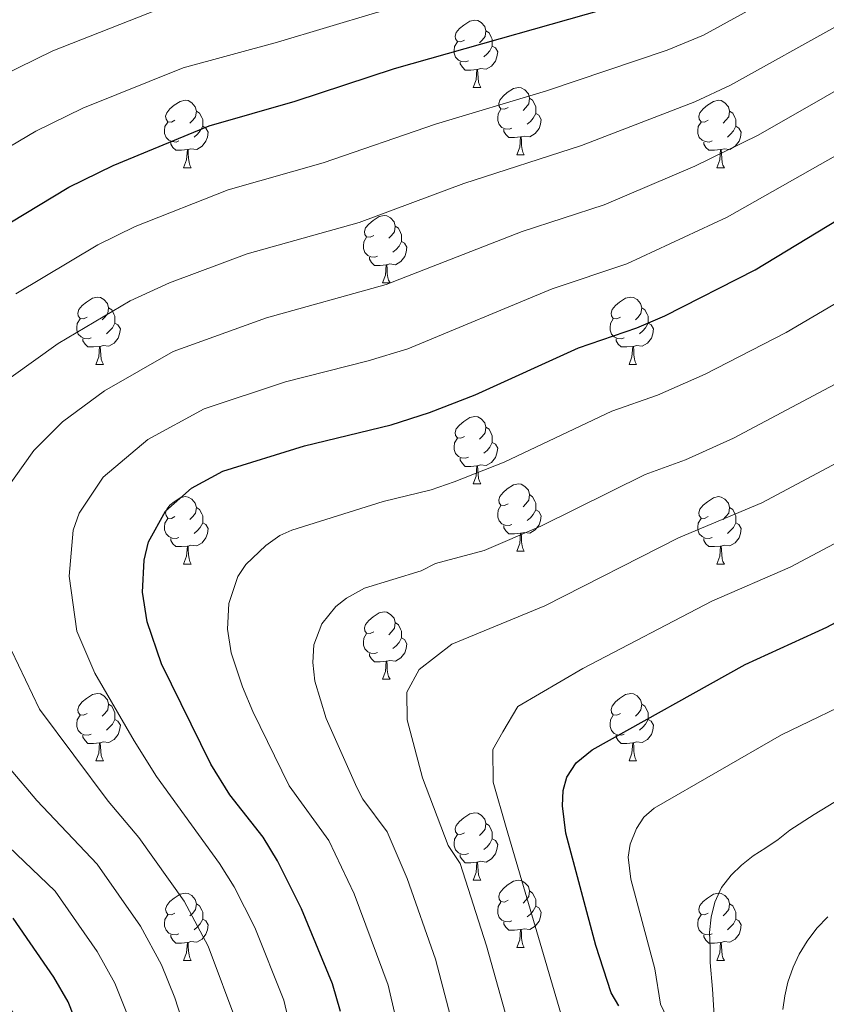
# Model space of a CAD drawing. Units: metres. Extents: x 671084 to 675612, y 4741731 to 4744812.
# Drawn here: x 673524 to 673644, y 4742537 to 4742684 of the extents above; entities that cross this region are included whole.
import ezdxf

# ---------------------------------------------------------------- set-up
doc = ezdxf.new("R2010")
doc.units = ezdxf.units.M
doc.header["$MEASUREMENT"] = 0
for name, color, linetype, lineweight in [('Level 36', 19, 'Continuous', 40), ('Level 4', 36, 'Continuous', 30), ('Level 5', 36, 'Continuous', 0)]:
    doc.layers.add(name, color=color, linetype=linetype, lineweight=lineweight)

msp = doc.modelspace()

# ---------------------------------------------------------------- linework, layer by layer
at = {"layer": 'Level 36', "color": 92, "linetype": 'Continuous', "lineweight": 0}
for points in [[(673590.45, 4742680.89), (673589.92, 4742680.63), (673589.39, 4742680.68), (673589.13, 4742681.05), (673589.07, 4742681.48), (673589.23, 4742682), (673589.71, 4742682.59), (673590.35, 4742683.12), (673591.25, 4742683.71), (673591.99, 4742683.87), (673592.42, 4742683.81), (673592.95, 4742683.5), (673593.48, 4742682.91), (673593.64, 4742682.27), (673593.53, 4742681.42), (673593.1, 4742680.89), (673592.68, 4742680.47)], [(673593.64, 4742682.27), (673594.11, 4742681.96), (673594.43, 4742681.32), (673594.59, 4742681), (673594.59, 4742680.42), (673594.59, 4742679.99), (673594.22, 4742679.3), (673593.8, 4742678.82), (673593.32, 4742678.4)], [(673591.04, 4742677.81), (673590.61, 4742677.65), (673590.03, 4742677.71), (673589.55, 4742677.92), (673589.13, 4742678.35), (673588.91, 4742678.93), (673588.91, 4742679.35), (673588.97, 4742679.94), (673589.39, 4742680.63)], [(673594.59, 4742679.99), (673595.04, 4742679.74), (673595.39, 4742679.13), (673595.28, 4742678.4), (673595.07, 4742677.76), (673594.48, 4742677.02), (673593.69, 4742676.54), (673592.84, 4742676.65), (673592.41, 4742676.52)], [(673592.3, 4742676.52), (673591.41, 4742676.43), (673590.56, 4742676.43), (673590.14, 4742676.86), (673589.82, 4742677.34), (673589.82, 4742677.65)], [(673591.75, 4742673.83), (673592.19, 4742674.99), (673592.3, 4742676.52), (673592.41, 4742676.52), (673592.44, 4742675.93), (673592.48, 4742675.25), (673592.55, 4742674.63), (673592.66, 4742674.23), (673592.88, 4742673.83)], [(673591.75, 4742673.83), (673592.88, 4742673.83)], [(673596.93, 4742670.86), (673596.4, 4742670.59), (673595.87, 4742670.65), (673595.6, 4742671.02), (673595.55, 4742671.44), (673595.71, 4742671.96), (673596.19, 4742672.56), (673596.82, 4742673.09), (673597.72, 4742673.67), (673598.47, 4742673.83), (673598.89, 4742673.78), (673599.42, 4742673.46), (673599.95, 4742672.88), (673600.11, 4742672.24), (673600, 4742671.39), (673599.58, 4742670.86), (673599.16, 4742670.43)], [(673547.37, 4742668.95), (673546.84, 4742668.69), (673546.31, 4742668.74), (673546.05, 4742669.11), (673545.99, 4742669.54), (673546.15, 4742670.06), (673546.63, 4742670.65), (673547.27, 4742671.18), (673548.17, 4742671.77), (673548.91, 4742671.93), (673549.34, 4742671.87), (673549.87, 4742671.56), (673550.4, 4742670.97), (673550.56, 4742670.33), (673550.45, 4742669.48), (673550.02, 4742668.95), (673549.6, 4742668.53)], [(673600.11, 4742672.24), (673600.59, 4742671.92), (673600.9, 4742671.28), (673601.06, 4742670.96), (673601.06, 4742670.38), (673601.06, 4742669.96), (673600.69, 4742669.27), (673600.27, 4742668.79), (673599.79, 4742668.37)], [(673626.7, 4742668.95), (673626.17, 4742668.69), (673625.64, 4742668.74), (673625.37, 4742669.11), (673625.32, 4742669.54), (673625.48, 4742670.06), (673625.96, 4742670.65), (673626.59, 4742671.18), (673627.49, 4742671.77), (673628.24, 4742671.93), (673628.66, 4742671.87), (673629.19, 4742671.56), (673629.72, 4742670.97), (673629.88, 4742670.33), (673629.77, 4742669.48), (673629.35, 4742668.95), (673628.93, 4742668.53)], [(673597.51, 4742667.78), (673597.09, 4742667.62), (673596.5, 4742667.68), (673596.03, 4742667.89), (673595.6, 4742668.31), (673595.39, 4742668.9), (673595.39, 4742669.32), (673595.44, 4742669.9), (673595.87, 4742670.59)], [(673550.56, 4742670.33), (673551.03, 4742670.02), (673551.35, 4742669.38), (673551.51, 4742669.06), (673551.51, 4742668.48), (673551.51, 4742668.05), (673551.14, 4742667.36), (673550.72, 4742666.88), (673550.24, 4742666.46)], [(673601.06, 4742669.96), (673601.52, 4742669.71), (673601.86, 4742669.09), (673601.75, 4742668.37), (673601.54, 4742667.73), (673600.96, 4742666.99), (673600.16, 4742666.51), (673599.31, 4742666.61), (673598.88, 4742666.48)], [(673629.88, 4742670.33), (673630.36, 4742670.02), (673630.67, 4742669.38), (673630.83, 4742669.06), (673630.83, 4742668.48), (673630.83, 4742668.05), (673630.46, 4742667.36), (673630.04, 4742666.88), (673629.56, 4742666.46)], [(673547.96, 4742665.87), (673547.53, 4742665.71), (673546.95, 4742665.77), (673546.47, 4742665.98), (673546.05, 4742666.41), (673545.83, 4742666.99), (673545.83, 4742667.41), (673545.89, 4742668), (673546.31, 4742668.69)], [(673551.51, 4742668.05), (673551.96, 4742667.8), (673552.31, 4742667.19), (673552.2, 4742666.46), (673551.99, 4742665.82), (673551.4, 4742665.08), (673550.61, 4742664.6), (673549.76, 4742664.71), (673549.33, 4742664.58)], [(673598.77, 4742666.48), (673597.88, 4742666.4), (673597.04, 4742666.4), (673596.61, 4742666.83), (673596.29, 4742667.3), (673596.29, 4742667.62)], [(673627.28, 4742665.87), (673626.86, 4742665.71), (673626.27, 4742665.77), (673625.8, 4742665.98), (673625.37, 4742666.41), (673625.16, 4742666.99), (673625.16, 4742667.41), (673625.21, 4742668), (673625.64, 4742668.69)], [(673630.83, 4742668.05), (673631.29, 4742667.8), (673631.63, 4742667.19), (673631.52, 4742666.46), (673631.31, 4742665.82), (673630.73, 4742665.08), (673629.93, 4742664.6), (673629.08, 4742664.71), (673628.65, 4742664.58)], [(673598.23, 4742663.8), (673598.66, 4742664.96), (673598.77, 4742666.48), (673598.88, 4742666.48), (673598.92, 4742665.9), (673598.95, 4742665.21), (673599.02, 4742664.6), (673599.14, 4742664.2), (673599.35, 4742663.8)], [(673549.22, 4742664.58), (673548.33, 4742664.49), (673547.48, 4742664.49), (673547.06, 4742664.92), (673546.74, 4742665.4), (673546.74, 4742665.71)], [(673548.67, 4742661.89), (673549.11, 4742663.05), (673549.22, 4742664.58), (673549.33, 4742664.58), (673549.36, 4742663.99), (673549.4, 4742663.31), (673549.47, 4742662.69), (673549.58, 4742662.29), (673549.8, 4742661.89)], [(673628.54, 4742664.58), (673627.65, 4742664.49), (673626.81, 4742664.49), (673626.38, 4742664.92), (673626.06, 4742665.4), (673626.06, 4742665.71)], [(673628, 4742661.89), (673628.43, 4742663.05), (673628.54, 4742664.58), (673628.65, 4742664.58), (673628.69, 4742663.99), (673628.72, 4742663.31), (673628.79, 4742662.69), (673628.91, 4742662.29), (673629.12, 4742661.89)], [(673598.23, 4742663.8), (673599.35, 4742663.8)], [(673548.67, 4742661.89), (673549.8, 4742661.89)], [(673628, 4742661.89), (673629.12, 4742661.89)], [(673576.95, 4742651.81), (673576.42, 4742651.55), (673575.89, 4742651.6), (673575.62, 4742651.97), (673575.57, 4742652.4), (673575.73, 4742652.92), (673576.21, 4742653.51), (673576.84, 4742654.04), (673577.74, 4742654.63), (673578.49, 4742654.79), (673578.91, 4742654.73), (673579.44, 4742654.42), (673579.97, 4742653.83), (673580.13, 4742653.19), (673580.02, 4742652.34), (673579.6, 4742651.81), (673579.18, 4742651.39)], [(673580.13, 4742653.19), (673580.61, 4742652.88), (673580.92, 4742652.24), (673581.08, 4742651.92), (673581.08, 4742651.34), (673581.08, 4742650.91), (673580.71, 4742650.22), (673580.29, 4742649.74), (673579.81, 4742649.32)], [(673577.53, 4742648.73), (673577.11, 4742648.57), (673576.52, 4742648.63), (673576.05, 4742648.84), (673575.62, 4742649.27), (673575.41, 4742649.85), (673575.41, 4742650.27), (673575.46, 4742650.86), (673575.89, 4742651.55)], [(673581.08, 4742650.91), (673581.54, 4742650.66), (673581.88, 4742650.05), (673581.77, 4742649.32), (673581.56, 4742648.68), (673580.98, 4742647.94), (673580.18, 4742647.46), (673579.33, 4742647.57), (673578.9, 4742647.44)], [(673578.79, 4742647.44), (673577.9, 4742647.35), (673577.06, 4742647.35), (673576.63, 4742647.78), (673576.31, 4742648.26), (673576.31, 4742648.57)], [(673578.25, 4742644.75), (673578.68, 4742645.91), (673578.79, 4742647.44), (673578.9, 4742647.44), (673578.94, 4742646.85), (673578.97, 4742646.17), (673579.04, 4742645.55), (673579.16, 4742645.15), (673579.37, 4742644.75)], [(673578.25, 4742644.75), (673579.37, 4742644.75)], [(673534.31, 4742639.67), (673533.78, 4742639.41), (673533.25, 4742639.46), (673532.99, 4742639.83), (673532.93, 4742640.26), (673533.09, 4742640.78), (673533.57, 4742641.37), (673534.21, 4742641.9), (673535.11, 4742642.49), (673535.85, 4742642.65), (673536.28, 4742642.59), (673536.81, 4742642.28), (673537.34, 4742641.69), (673537.5, 4742641.05), (673537.39, 4742640.2), (673536.96, 4742639.67), (673536.54, 4742639.25)], [(673613.64, 4742639.67), (673613.11, 4742639.41), (673612.58, 4742639.46), (673612.31, 4742639.83), (673612.26, 4742640.26), (673612.42, 4742640.78), (673612.9, 4742641.37), (673613.53, 4742641.9), (673614.43, 4742642.48), (673615.18, 4742642.64), (673615.6, 4742642.59), (673616.13, 4742642.28), (673616.66, 4742641.69), (673616.82, 4742641.05), (673616.71, 4742640.2), (673616.29, 4742639.67), (673615.87, 4742639.24)], [(673537.5, 4742641.05), (673537.97, 4742640.74), (673538.29, 4742640.1), (673538.45, 4742639.78), (673538.45, 4742639.2), (673538.45, 4742638.77), (673538.08, 4742638.08), (673537.66, 4742637.6), (673537.18, 4742637.18)], [(673616.82, 4742641.05), (673617.3, 4742640.74), (673617.61, 4742640.1), (673617.77, 4742639.78), (673617.77, 4742639.2), (673617.77, 4742638.77), (673617.4, 4742638.08), (673616.98, 4742637.6), (673616.5, 4742637.18)], [(673534.9, 4742636.59), (673534.47, 4742636.43), (673533.89, 4742636.49), (673533.41, 4742636.7), (673532.99, 4742637.13), (673532.77, 4742637.71), (673532.77, 4742638.13), (673532.83, 4742638.72), (673533.25, 4742639.41)], [(673538.45, 4742638.77), (673538.9, 4742638.52), (673539.25, 4742637.91), (673539.14, 4742637.18), (673538.93, 4742636.54), (673538.34, 4742635.8), (673537.55, 4742635.32), (673536.7, 4742635.43), (673536.27, 4742635.3)], [(673614.22, 4742636.59), (673613.8, 4742636.43), (673613.21, 4742636.49), (673612.74, 4742636.7), (673612.31, 4742637.13), (673612.1, 4742637.71), (673612.1, 4742638.13), (673612.15, 4742638.72), (673612.58, 4742639.41)], [(673617.77, 4742638.77), (673618.23, 4742638.52), (673618.57, 4742637.9), (673618.46, 4742637.18), (673618.25, 4742636.54), (673617.67, 4742635.8), (673616.87, 4742635.32), (673616.02, 4742635.43), (673615.59, 4742635.3)], [(673536.16, 4742635.3), (673535.27, 4742635.21), (673534.42, 4742635.21), (673534, 4742635.64), (673533.68, 4742636.12), (673533.68, 4742636.43)], [(673535.61, 4742632.61), (673536.05, 4742633.77), (673536.16, 4742635.3), (673536.27, 4742635.3), (673536.3, 4742634.71), (673536.34, 4742634.03), (673536.41, 4742633.41), (673536.52, 4742633.01), (673536.74, 4742632.61)], [(673615.48, 4742635.3), (673614.59, 4742635.21), (673613.75, 4742635.21), (673613.32, 4742635.64), (673613, 4742636.12), (673613, 4742636.43)], [(673614.94, 4742632.61), (673615.37, 4742633.77), (673615.48, 4742635.3), (673615.59, 4742635.3), (673615.63, 4742634.71), (673615.66, 4742634.03), (673615.73, 4742633.41), (673615.85, 4742633.01), (673616.06, 4742632.61)], [(673535.61, 4742632.61), (673536.74, 4742632.61)], [(673614.94, 4742632.61), (673616.06, 4742632.61)], [(673590.45, 4742621.9), (673589.92, 4742621.64), (673589.39, 4742621.69), (673589.13, 4742622.06), (673589.07, 4742622.49), (673589.23, 4742623.01), (673589.71, 4742623.6), (673590.35, 4742624.13), (673591.25, 4742624.72), (673591.99, 4742624.88), (673592.42, 4742624.82), (673592.95, 4742624.51), (673593.48, 4742623.92), (673593.64, 4742623.28), (673593.53, 4742622.43), (673593.1, 4742621.9), (673592.68, 4742621.48)], [(673593.64, 4742623.28), (673594.11, 4742622.97), (673594.43, 4742622.33), (673594.59, 4742622.01), (673594.59, 4742621.43), (673594.59, 4742621), (673594.22, 4742620.31), (673593.8, 4742619.83), (673593.32, 4742619.41)], [(673591.04, 4742618.82), (673590.61, 4742618.66), (673590.03, 4742618.72), (673589.55, 4742618.93), (673589.13, 4742619.36), (673588.91, 4742619.94), (673588.91, 4742620.36), (673588.97, 4742620.95), (673589.39, 4742621.64)], [(673594.59, 4742621), (673595.04, 4742620.75), (673595.39, 4742620.14), (673595.28, 4742619.41), (673595.07, 4742618.77), (673594.48, 4742618.03), (673593.69, 4742617.55), (673592.84, 4742617.66), (673592.41, 4742617.53)], [(673592.3, 4742617.53), (673591.41, 4742617.44), (673590.56, 4742617.44), (673590.14, 4742617.87), (673589.82, 4742618.35), (673589.82, 4742618.66)], [(673591.75, 4742614.84), (673592.19, 4742616), (673592.3, 4742617.53), (673592.41, 4742617.53), (673592.44, 4742616.94), (673592.48, 4742616.26), (673592.55, 4742615.64), (673592.66, 4742615.24), (673592.88, 4742614.84)], [(673591.75, 4742614.84), (673592.88, 4742614.84)], [(673596.93, 4742611.87), (673596.4, 4742611.6), (673595.87, 4742611.66), (673595.6, 4742612.03), (673595.55, 4742612.45), (673595.71, 4742612.97), (673596.19, 4742613.57), (673596.82, 4742614.1), (673597.72, 4742614.68), (673598.47, 4742614.84), (673598.89, 4742614.79), (673599.42, 4742614.47), (673599.95, 4742613.89), (673600.11, 4742613.25), (673600, 4742612.4), (673599.58, 4742611.87), (673599.16, 4742611.44)], [(673547.37, 4742609.96), (673546.84, 4742609.7), (673546.31, 4742609.75), (673546.05, 4742610.12), (673545.99, 4742610.55), (673546.15, 4742611.07), (673546.63, 4742611.66), (673547.27, 4742612.19), (673548.17, 4742612.78), (673548.91, 4742612.94), (673549.34, 4742612.88), (673549.87, 4742612.57), (673550.4, 4742611.98), (673550.56, 4742611.34), (673550.45, 4742610.49), (673550.02, 4742609.96), (673549.6, 4742609.54)], [(673600.11, 4742613.25), (673600.59, 4742612.93), (673600.9, 4742612.29), (673601.06, 4742611.97), (673601.06, 4742611.39), (673601.06, 4742610.97), (673600.69, 4742610.28), (673600.27, 4742609.8), (673599.79, 4742609.38)], [(673626.7, 4742609.96), (673626.17, 4742609.7), (673625.64, 4742609.75), (673625.37, 4742610.12), (673625.32, 4742610.55), (673625.48, 4742611.07), (673625.96, 4742611.66), (673626.59, 4742612.19), (673627.49, 4742612.78), (673628.24, 4742612.94), (673628.66, 4742612.88), (673629.19, 4742612.57), (673629.72, 4742611.98), (673629.88, 4742611.34), (673629.77, 4742610.49), (673629.35, 4742609.96), (673628.93, 4742609.54)], [(673550.56, 4742611.34), (673551.03, 4742611.03), (673551.35, 4742610.39), (673551.51, 4742610.07), (673551.51, 4742609.49), (673551.51, 4742609.06), (673551.14, 4742608.37), (673550.72, 4742607.89), (673550.24, 4742607.47)], [(673597.51, 4742608.79), (673597.09, 4742608.63), (673596.5, 4742608.69), (673596.03, 4742608.9), (673595.6, 4742609.32), (673595.39, 4742609.91), (673595.39, 4742610.33), (673595.44, 4742610.91), (673595.87, 4742611.6)], [(673601.06, 4742610.97), (673601.52, 4742610.72), (673601.86, 4742610.1), (673601.75, 4742609.38), (673601.54, 4742608.74), (673600.96, 4742608), (673600.16, 4742607.52), (673599.31, 4742607.62), (673598.88, 4742607.49)], [(673629.88, 4742611.34), (673630.36, 4742611.03), (673630.67, 4742610.39), (673630.83, 4742610.07), (673630.83, 4742609.49), (673630.83, 4742609.06), (673630.46, 4742608.37), (673630.04, 4742607.89), (673629.56, 4742607.47)], [(673547.96, 4742606.88), (673547.53, 4742606.72), (673546.95, 4742606.78), (673546.47, 4742606.99), (673546.05, 4742607.42), (673545.83, 4742608), (673545.83, 4742608.42), (673545.89, 4742609.01), (673546.31, 4742609.7)], [(673551.51, 4742609.06), (673551.96, 4742608.81), (673552.31, 4742608.2), (673552.2, 4742607.47), (673551.99, 4742606.83), (673551.4, 4742606.09), (673550.61, 4742605.61), (673549.76, 4742605.72), (673549.33, 4742605.59)], [(673627.28, 4742606.88), (673626.86, 4742606.72), (673626.27, 4742606.78), (673625.8, 4742606.99), (673625.37, 4742607.42), (673625.16, 4742608), (673625.16, 4742608.42), (673625.21, 4742609.01), (673625.64, 4742609.7)], [(673630.83, 4742609.06), (673631.29, 4742608.81), (673631.63, 4742608.2), (673631.52, 4742607.47), (673631.31, 4742606.83), (673630.73, 4742606.09), (673629.93, 4742605.61), (673629.08, 4742605.72), (673628.65, 4742605.59)], [(673598.77, 4742607.49), (673597.88, 4742607.41), (673597.04, 4742607.41), (673596.61, 4742607.84), (673596.29, 4742608.31), (673596.29, 4742608.63)], [(673598.23, 4742604.81), (673598.66, 4742605.97), (673598.77, 4742607.49), (673598.88, 4742607.49), (673598.92, 4742606.91), (673598.95, 4742606.22), (673599.02, 4742605.61), (673599.14, 4742605.21), (673599.35, 4742604.81)], [(673549.22, 4742605.59), (673548.33, 4742605.5), (673547.48, 4742605.5), (673547.06, 4742605.93), (673546.74, 4742606.41), (673546.74, 4742606.72)], [(673628.54, 4742605.59), (673627.65, 4742605.5), (673626.81, 4742605.5), (673626.38, 4742605.93), (673626.06, 4742606.41), (673626.06, 4742606.72)], [(673548.67, 4742602.9), (673549.11, 4742604.06), (673549.22, 4742605.59), (673549.33, 4742605.59), (673549.36, 4742605), (673549.4, 4742604.32), (673549.47, 4742603.7), (673549.58, 4742603.3), (673549.8, 4742602.9)], [(673598.23, 4742604.81), (673599.35, 4742604.81)], [(673628, 4742602.9), (673628.43, 4742604.06), (673628.54, 4742605.59), (673628.65, 4742605.59), (673628.69, 4742605), (673628.72, 4742604.32), (673628.79, 4742603.7), (673628.91, 4742603.3), (673629.12, 4742602.9)], [(673548.67, 4742602.9), (673549.8, 4742602.9)], [(673628, 4742602.9), (673629.12, 4742602.9)], [(673576.95, 4742592.82), (673576.42, 4742592.55), (673575.89, 4742592.61), (673575.62, 4742592.98), (673575.57, 4742593.4), (673575.73, 4742593.92), (673576.21, 4742594.52), (673576.84, 4742595.05), (673577.74, 4742595.63), (673578.49, 4742595.79), (673578.91, 4742595.74), (673579.44, 4742595.42), (673579.97, 4742594.84), (673580.13, 4742594.2), (673580.02, 4742593.35), (673579.6, 4742592.82), (673579.18, 4742592.39)], [(673580.13, 4742594.2), (673580.61, 4742593.88), (673580.92, 4742593.24), (673581.08, 4742592.92), (673581.08, 4742592.34), (673581.08, 4742591.92), (673580.71, 4742591.23), (673580.29, 4742590.75), (673579.81, 4742590.33)], [(673577.53, 4742589.74), (673577.11, 4742589.58), (673576.52, 4742589.64), (673576.05, 4742589.85), (673575.62, 4742590.27), (673575.41, 4742590.86), (673575.41, 4742591.28), (673575.46, 4742591.86), (673575.89, 4742592.55)], [(673581.08, 4742591.92), (673581.54, 4742591.67), (673581.88, 4742591.05), (673581.77, 4742590.33), (673581.56, 4742589.69), (673580.98, 4742588.95), (673580.18, 4742588.47), (673579.33, 4742588.57), (673578.9, 4742588.44)], [(673578.79, 4742588.44), (673577.9, 4742588.36), (673577.06, 4742588.36), (673576.63, 4742588.79), (673576.31, 4742589.26), (673576.31, 4742589.58)], [(673578.25, 4742585.76), (673578.68, 4742586.92), (673578.79, 4742588.44), (673578.9, 4742588.44), (673578.94, 4742587.86), (673578.97, 4742587.18), (673579.04, 4742586.56), (673579.16, 4742586.16), (673579.37, 4742585.76)], [(673578.25, 4742585.76), (673579.37, 4742585.76)], [(673534.31, 4742580.68), (673533.78, 4742580.42), (673533.25, 4742580.47), (673532.99, 4742580.84), (673532.93, 4742581.26), (673533.09, 4742581.78), (673533.57, 4742582.38), (673534.21, 4742582.91), (673535.11, 4742583.5), (673535.85, 4742583.66), (673536.28, 4742583.6), (673536.81, 4742583.28), (673537.34, 4742582.7), (673537.5, 4742582.06), (673537.39, 4742581.21), (673536.96, 4742580.68), (673536.54, 4742580.26)], [(673613.64, 4742580.68), (673613.11, 4742580.41), (673612.58, 4742580.47), (673612.31, 4742580.84), (673612.26, 4742581.26), (673612.42, 4742581.78), (673612.9, 4742582.38), (673613.53, 4742582.91), (673614.43, 4742583.49), (673615.18, 4742583.65), (673615.6, 4742583.6), (673616.13, 4742583.28), (673616.66, 4742582.7), (673616.82, 4742582.06), (673616.71, 4742581.21), (673616.29, 4742580.68), (673615.87, 4742580.25)], [(673537.5, 4742582.06), (673537.97, 4742581.74), (673538.29, 4742581.1), (673538.45, 4742580.78), (673538.45, 4742580.2), (673538.45, 4742579.78), (673538.08, 4742579.09), (673537.66, 4742578.61), (673537.18, 4742578.19)], [(673616.82, 4742582.06), (673617.3, 4742581.74), (673617.61, 4742581.1), (673617.77, 4742580.78), (673617.77, 4742580.2), (673617.77, 4742579.78), (673617.4, 4742579.09), (673616.98, 4742578.61), (673616.5, 4742578.19)], [(673534.9, 4742577.6), (673534.47, 4742577.44), (673533.89, 4742577.5), (673533.41, 4742577.71), (673532.99, 4742578.14), (673532.77, 4742578.72), (673532.77, 4742579.14), (673532.83, 4742579.72), (673533.25, 4742580.42)], [(673538.45, 4742579.78), (673538.9, 4742579.53), (673539.25, 4742578.92), (673539.14, 4742578.19), (673538.93, 4742577.55), (673538.34, 4742576.81), (673537.55, 4742576.33), (673536.7, 4742576.44), (673536.27, 4742576.3)], [(673614.22, 4742577.6), (673613.8, 4742577.44), (673613.21, 4742577.5), (673612.74, 4742577.71), (673612.31, 4742578.13), (673612.1, 4742578.72), (673612.1, 4742579.14), (673612.15, 4742579.72), (673612.58, 4742580.41)], [(673617.77, 4742579.78), (673618.23, 4742579.53), (673618.57, 4742578.91), (673618.46, 4742578.19), (673618.25, 4742577.55), (673617.67, 4742576.81), (673616.87, 4742576.33), (673616.02, 4742576.43), (673615.59, 4742576.3)], [(673536.16, 4742576.3), (673535.27, 4742576.22), (673534.42, 4742576.22), (673534, 4742576.65), (673533.68, 4742577.12), (673533.68, 4742577.44)], [(673615.48, 4742576.3), (673614.59, 4742576.22), (673613.75, 4742576.22), (673613.32, 4742576.65), (673613, 4742577.12), (673613, 4742577.44)], [(673535.61, 4742573.62), (673536.05, 4742574.78), (673536.16, 4742576.3), (673536.27, 4742576.3), (673536.3, 4742575.72), (673536.34, 4742575.04), (673536.41, 4742574.42), (673536.52, 4742574.02), (673536.74, 4742573.62)], [(673614.94, 4742573.62), (673615.37, 4742574.78), (673615.48, 4742576.3), (673615.59, 4742576.3), (673615.63, 4742575.72), (673615.66, 4742575.03), (673615.73, 4742574.42), (673615.85, 4742574.02), (673616.06, 4742573.62)], [(673535.61, 4742573.62), (673536.74, 4742573.62)], [(673614.94, 4742573.62), (673616.06, 4742573.62)], [(673590.45, 4742562.91), (673589.92, 4742562.65), (673589.39, 4742562.7), (673589.13, 4742563.07), (673589.07, 4742563.5), (673589.23, 4742564.02), (673589.71, 4742564.61), (673590.35, 4742565.14), (673591.25, 4742565.73), (673591.99, 4742565.89), (673592.42, 4742565.83), (673592.95, 4742565.52), (673593.48, 4742564.93), (673593.64, 4742564.29), (673593.53, 4742563.44), (673593.1, 4742562.91), (673592.68, 4742562.49)], [(673593.64, 4742564.29), (673594.11, 4742563.98), (673594.43, 4742563.34), (673594.59, 4742563.02), (673594.59, 4742562.44), (673594.59, 4742562.01), (673594.22, 4742561.32), (673593.8, 4742560.84), (673593.32, 4742560.42)], [(673591.04, 4742559.83), (673590.61, 4742559.67), (673590.03, 4742559.73), (673589.55, 4742559.94), (673589.13, 4742560.37), (673588.91, 4742560.95), (673588.91, 4742561.37), (673588.97, 4742561.96), (673589.39, 4742562.65)], [(673594.59, 4742562.01), (673595.04, 4742561.76), (673595.39, 4742561.15), (673595.28, 4742560.42), (673595.07, 4742559.78), (673594.48, 4742559.04), (673593.69, 4742558.56), (673592.84, 4742558.67), (673592.41, 4742558.54)], [(673592.3, 4742558.54), (673591.41, 4742558.45), (673590.56, 4742558.45), (673590.14, 4742558.88), (673589.82, 4742559.36), (673589.82, 4742559.67)], [(673591.75, 4742555.85), (673592.19, 4742557.01), (673592.3, 4742558.54), (673592.41, 4742558.54), (673592.44, 4742557.95), (673592.48, 4742557.27), (673592.55, 4742556.65), (673592.66, 4742556.25), (673592.88, 4742555.85)], [(673591.75, 4742555.85), (673592.88, 4742555.85)], [(673596.93, 4742552.88), (673596.4, 4742552.61), (673595.87, 4742552.67), (673595.6, 4742553.04), (673595.55, 4742553.46), (673595.71, 4742553.98), (673596.19, 4742554.58), (673596.82, 4742555.11), (673597.72, 4742555.69), (673598.47, 4742555.85), (673598.89, 4742555.8), (673599.42, 4742555.48), (673599.95, 4742554.9), (673600.11, 4742554.26), (673600, 4742553.41), (673599.58, 4742552.88), (673599.16, 4742552.45)], [(673547.37, 4742550.97), (673546.84, 4742550.71), (673546.31, 4742550.76), (673546.05, 4742551.13), (673545.99, 4742551.56), (673546.15, 4742552.08), (673546.63, 4742552.67), (673547.27, 4742553.2), (673548.17, 4742553.79), (673548.91, 4742553.95), (673549.34, 4742553.89), (673549.87, 4742553.58), (673550.4, 4742552.99), (673550.56, 4742552.35), (673550.45, 4742551.5), (673550.02, 4742550.97), (673549.6, 4742550.55)], [(673600.11, 4742554.26), (673600.59, 4742553.94), (673600.9, 4742553.3), (673601.06, 4742552.98), (673601.06, 4742552.4), (673601.06, 4742551.98), (673600.69, 4742551.29), (673600.27, 4742550.81), (673599.79, 4742550.39)], [(673626.7, 4742550.97), (673626.17, 4742550.71), (673625.64, 4742550.76), (673625.37, 4742551.13), (673625.32, 4742551.56), (673625.48, 4742552.08), (673625.96, 4742552.67), (673626.59, 4742553.2), (673627.49, 4742553.79), (673628.24, 4742553.95), (673628.66, 4742553.89), (673629.19, 4742553.58), (673629.72, 4742552.99), (673629.88, 4742552.35), (673629.77, 4742551.5), (673629.35, 4742550.97), (673628.93, 4742550.55)], [(673550.56, 4742552.35), (673551.03, 4742552.04), (673551.35, 4742551.4), (673551.51, 4742551.08), (673551.51, 4742550.5), (673551.51, 4742550.07), (673551.14, 4742549.38), (673550.72, 4742548.9), (673550.24, 4742548.48)], [(673597.51, 4742549.8), (673597.09, 4742549.64), (673596.5, 4742549.7), (673596.03, 4742549.91), (673595.6, 4742550.33), (673595.39, 4742550.92), (673595.39, 4742551.34), (673595.44, 4742551.92), (673595.87, 4742552.61)], [(673601.06, 4742551.98), (673601.52, 4742551.73), (673601.86, 4742551.11), (673601.75, 4742550.39), (673601.54, 4742549.75), (673600.95, 4742549.01), (673600.16, 4742548.53), (673599.31, 4742548.63), (673598.88, 4742548.5)], [(673629.88, 4742552.35), (673630.36, 4742552.04), (673630.67, 4742551.4), (673630.83, 4742551.08), (673630.83, 4742550.5), (673630.83, 4742550.07), (673630.46, 4742549.38), (673630.04, 4742548.9), (673629.56, 4742548.48)], [(673547.96, 4742547.89), (673547.53, 4742547.73), (673546.95, 4742547.79), (673546.47, 4742548), (673546.05, 4742548.43), (673545.83, 4742549.01), (673545.83, 4742549.43), (673545.89, 4742550.02), (673546.31, 4742550.71)], [(673627.28, 4742547.89), (673626.86, 4742547.73), (673626.27, 4742547.79), (673625.8, 4742548), (673625.37, 4742548.43), (673625.16, 4742549.01), (673625.16, 4742549.43), (673625.21, 4742550.02), (673625.64, 4742550.71)], [(673551.51, 4742550.07), (673551.96, 4742549.82), (673552.31, 4742549.21), (673552.2, 4742548.48), (673551.99, 4742547.84), (673551.4, 4742547.1), (673550.61, 4742546.62), (673549.76, 4742546.73), (673549.33, 4742546.6)], [(673598.77, 4742548.5), (673597.88, 4742548.42), (673597.04, 4742548.42), (673596.61, 4742548.85), (673596.29, 4742549.32), (673596.29, 4742549.64)], [(673630.83, 4742550.07), (673631.29, 4742549.82), (673631.63, 4742549.21), (673631.52, 4742548.48), (673631.31, 4742547.84), (673630.73, 4742547.1), (673629.93, 4742546.62), (673629.08, 4742546.73), (673628.65, 4742546.6)], [(673549.22, 4742546.6), (673548.33, 4742546.51), (673547.48, 4742546.51), (673547.06, 4742546.94), (673546.74, 4742547.42), (673546.74, 4742547.73)], [(673598.23, 4742545.82), (673598.66, 4742546.98), (673598.77, 4742548.5), (673598.88, 4742548.5), (673598.91, 4742547.92), (673598.95, 4742547.23), (673599.02, 4742546.62), (673599.13, 4742546.22), (673599.35, 4742545.82)], [(673628.54, 4742546.6), (673627.65, 4742546.51), (673626.81, 4742546.51), (673626.38, 4742546.94), (673626.06, 4742547.42), (673626.06, 4742547.73)], [(673548.67, 4742543.91), (673549.11, 4742545.07), (673549.22, 4742546.6), (673549.33, 4742546.6), (673549.36, 4742546.01), (673549.4, 4742545.33), (673549.47, 4742544.71), (673549.58, 4742544.31), (673549.8, 4742543.91)], [(673628, 4742543.91), (673628.43, 4742545.07), (673628.54, 4742546.6), (673628.65, 4742546.6), (673628.69, 4742546.01), (673628.72, 4742545.33), (673628.79, 4742544.71), (673628.91, 4742544.31), (673629.12, 4742543.91)], [(673598.23, 4742545.82), (673599.35, 4742545.82)], [(673548.67, 4742543.91), (673549.8, 4742543.91)], [(673628, 4742543.91), (673629.12, 4742543.91)]]:
    msp.add_lwpolyline(points, dxfattribs=at)
at = {"layer": 'Level 4', "color": 36, "linetype": 'Continuous', "lineweight": 30}
for points in [[(673513.99, 4742648.4, 1225.01), (673531.6, 4742658.98, 1225.01), (673538.17, 4742662.24, 1225.01), (673552.44, 4742668.13, 1225.01), (673565.28, 4742671.81, 1225.01), (673580.04, 4742676.68, 1225.01), (673616.49, 4742687.02, 1225.01), (673621.92, 4742689.03, 1225.01), (673637.93, 4742697.82, 1225.01), (673639.54, 4742699.02, 1225.01), (673643.53, 4742702.52, 1225.01), (673646.63, 4742705.8, 1225.01), (673652.14, 4742713.52, 1225.01), (673655.49, 4742717.4, 1225.01), (673659.48, 4742721.29, 1225.01), (673668.29, 4742727.14, 1225.01), (673674.82, 4742731.07, 1225.01), (673681.9, 4742734.95, 1225.01), (673697.23, 4742740.91, 1225.01), (673708.96, 4742746.18, 1225.01), (673715.13, 4742748.14, 1225.01), (673736.41, 4742752.99, 1225.01), (673747.79, 4742757.17, 1225.01)], [(673571.98, 4742536.33, 1250.01), (673570.83, 4742540.45, 1250.01), (673566.19, 4742551.59, 1250.01), (673562.61, 4742558.75, 1250.01), (673560.49, 4742562.26, 1250.01), (673555.53, 4742568.54, 1250.01), (673552.69, 4742573.14, 1250.01), (673545.35, 4742588.04, 1250.01), (673543.22, 4742594.29, 1250.01), (673542.57, 4742598.7, 1250.01), (673542.81, 4742603.5, 1250.01), (673543.46, 4742606.19, 1250.01), (673545.99, 4742610.77, 1250.01), (673549.84, 4742614.18, 1250.01), (673554.48, 4742616.72, 1250.01), (673566.67, 4742620.5, 1250.01), (673579.52, 4742623.65, 1250.01), (673585.25, 4742625.44, 1250.01), (673592.03, 4742628.08, 1250.01), (673607.41, 4742635.1, 1250.01), (673616.08, 4742638.05, 1250.01), (673620.25, 4742639.85, 1250.01), (673633.7, 4742646.7, 1250.01), (673646.03, 4742654.18, 1250.01)], [(673613.41, 4742537.18, 1275.01), (673612.27, 4742539.1, 1275.01), (673609.97, 4742546.16, 1275.01), (673605.52, 4742562.85, 1275.01), (673605.02, 4742566.93, 1275.01), (673605.14, 4742569.19, 1275.01), (673605.7, 4742571.2, 1275.01), (673607.08, 4742573.34, 1275.01), (673609.45, 4742575.26, 1275.01), (673632.2, 4742587.96, 1275.01), (673644.38, 4742593.51, 1275.01), (673661.23, 4742602.54, 1275.01), (673687.56, 4742614.83, 1275.01), (673699.13, 4742621.43, 1275.01), (673706.87, 4742625.3, 1275.01), (673707.96, 4742625.76, 1275.01), (673713.12, 4742628.72, 1275.01), (673718.57, 4742631.17, 1275.01), (673724.26, 4742633.11, 1275.01), (673740.04, 4742637.64, 1275.01), (673745.32, 4742638.82, 1275.01), (673763.13, 4742640.88, 1275.01), (673772.21, 4742640.82, 1275.01)], [(673533.28, 4742533.25, 1225.01), (673531.48, 4742537.74, 1225.01), (673529.36, 4742541.42, 1225.01), (673523.32, 4742550.2, 1225.01)]]:
    msp.add_polyline3d(points, dxfattribs=at)
at = {"layer": 'Level 5', "color": 36, "linetype": 'Continuous', "lineweight": 0}
for points in [[(673724.75, 4742763.74, 1220.01), (673709.06, 4742758.53, 1220.01), (673707.48, 4742758.04, 1220.01), (673692.82, 4742751.98, 1220.01), (673675.91, 4742746, 1220.01), (673668.19, 4742741.99, 1220.01), (673659.04, 4742736.79, 1220.01), (673652.18, 4742732.14, 1220.01), (673650.9, 4742730.02, 1220.01), (673648.51, 4742727.3, 1220.01), (673645, 4742722.2, 1220.01), (673642.81, 4742718.37, 1220.01), (673637.65, 4742711.24, 1220.01), (673631.73, 4742706.08, 1220.01), (673625.88, 4742702.87, 1220.01), (673617.67, 4742697.47, 1220.01), (673597.08, 4742690.22, 1220.01), (673577.22, 4742684.94, 1220.01), (673562.65, 4742680.57, 1220.01), (673548.59, 4742676.77, 1220.01)], [(673523.72, 4742643.1, 1230.01), (673535.92, 4742650.39, 1230.01), (673541.43, 4742653.14, 1230.01), (673555.29, 4742658.6, 1230.01), (673569.41, 4742662.61, 1230.01), (673586.16, 4742668.39, 1230.01), (673602.64, 4742673.32, 1230.01), (673620.62, 4742679.37, 1230.01), (673625.99, 4742681.6, 1230.01), (673642.17, 4742690.56, 1230.01), (673643.81, 4742691.72, 1230.01), (673650.03, 4742696.94, 1230.01), (673658.46, 4742707.08, 1230.01), (673663.43, 4742711.83, 1230.01), (673670.39, 4742716.53, 1230.01), (673677.15, 4742720.62, 1230.01), (673685.42, 4742724.83, 1230.01), (673700.77, 4742730.63, 1230.01), (673708.86, 4742734.12, 1230.01), (673718.37, 4742737.77, 1230.01), (673740.36, 4742743.22, 1230.01), (673767.88, 4742752.29, 1230.01), (673776.81, 4742756.65, 1230.01), (673785.77, 4742761.93, 1230.01)], [(673644.28, 4742742.35, 1215.01), (673642.31, 4742738.75, 1215.01), (673640.09, 4742735.81, 1215.01), (673636.55, 4742729.38, 1215.01), (673634.78, 4742725.19, 1215.01), (673631.45, 4742720.1, 1215.01), (673629.73, 4742718.04, 1215.01), (673625.53, 4742714.34, 1215.01), (673621.04, 4742711.87, 1215.01), (673615.13, 4742706.96, 1215.01), (673613.43, 4742705.91, 1215.01), (673594.48, 4742698.18, 1215.01), (673544.74, 4742685.41, 1215.01), (673529.19, 4742679.28, 1215.01), (673521.43, 4742675.49, 1215.01)], [(673523, 4742630.71, 1235.01), (673530.01, 4742635.72, 1235.01), (673540.71, 4742642.06, 1235.01), (673546.55, 4742644.78, 1235.01), (673558.13, 4742649.08, 1235.01), (673574.79, 4742653.75, 1235.01), (673590.36, 4742659.56, 1235.01), (673607.88, 4742665.18, 1235.01), (673624.74, 4742671.72, 1235.01), (673630.05, 4742674.17, 1235.01), (673646.42, 4742683.29, 1235.01)], [(673522.09, 4742613.82, 1240.01), (673526.4, 4742619.81, 1240.01), (673530.66, 4742624.06, 1240.01), (673536.87, 4742628.69, 1240.01), (673547.1, 4742634.56, 1240.01), (673560.98, 4742639.55, 1240.01), (673578.78, 4742644.49, 1240.01), (673599.03, 4742652.42, 1240.01), (673611.23, 4742656.39, 1240.01), (673624.73, 4742662.14, 1240.01), (673634.12, 4742666.74, 1240.01), (673654.07, 4742678.15, 1240.01)], [(673548.59, 4742676.77, 1220.01), (673533.68, 4742670.76, 1220.01), (673526.66, 4742667.31, 1220.01), (673512.41, 4742658.89, 1220.01), (673504.01, 4742652.67, 1220.01), (673499.33, 4742648.28, 1220.01), (673493.59, 4742642.22, 1220.01), (673484.36, 4742630.44, 1220.01), (673482.57, 4742627.38, 1220.01), (673479.46, 4742619.17, 1220.01), (673478.09, 4742609.76, 1220.01), (673478.77, 4742599.94, 1220.01), (673480.48, 4742592.95, 1220.01), (673482.51, 4742586.95, 1220.01), (673488.27, 4742575.93, 1220.01), (673495.24, 4742565.51, 1220.01), (673499.67, 4742559.84, 1220.01), (673517.22, 4742544.73, 1220.01), (673523.55, 4742535.78, 1220.01)], [(673568.09, 4742518.8, 1245.01), (673563.59, 4742537.99, 1245.01), (673559.24, 4742548.82, 1245.01), (673556.18, 4742554.89, 1245.01), (673554.02, 4742558.32, 1245.01), (673544.63, 4742571.28, 1245.01), (673541.29, 4742576.61, 1245.01), (673535.45, 4742586.68, 1245.01), (673532.79, 4742592.9, 1245.01), (673531.65, 4742601.12, 1245.01), (673532.22, 4742607.93, 1245.01), (673533.1, 4742610.46, 1245.01), (673536.68, 4742615.86, 1245.01), (673543.35, 4742621.43, 1245.01), (673551.73, 4742625.99, 1245.01), (673563.83, 4742630.03, 1245.01), (673576.11, 4742633.13, 1245.01), (673582.01, 4742634.96, 1245.01), (673603.48, 4742643.85, 1245.01), (673614.59, 4742647.58, 1245.01), (673629.51, 4742654.55, 1245.01), (673658.35, 4742670.83, 1245.01)], [(673600.31, 4742522.53, 1265.01), (673593.73, 4742546.09, 1265.01), (673589.79, 4742558.35, 1265.01), (673588.03, 4742561.02, 1265.01), (673584.21, 4742571.11, 1265.01), (673581.9, 4742579.71, 1265.01), (673581.87, 4742583.83, 1265.01), (673583.72, 4742587.21, 1265.01), (673588.57, 4742590.99, 1265.01), (673602.39, 4742596.71, 1265.01), (673622.28, 4742606.82, 1265.01), (673634.7, 4742612.03, 1265.01), (673659.35, 4742625.15, 1265.01), (673676.89, 4742633.91, 1265.01), (673691.85, 4742643.13, 1265.01), (673701.25, 4742648.1, 1265.01), (673708.17, 4742650.88, 1265.01), (673725.91, 4742656.41, 1265.01), (673737.49, 4742658.92, 1265.01), (673772.27, 4742664.12, 1265.01), (673790.47, 4742666.12, 1265.01), (673814.32, 4742670.24, 1265.01)], [(673604.76, 4742536.03, 1270.01), (673596.63, 4742563.7, 1270.01), (673594.71, 4742570.43, 1270.01), (673594.67, 4742575.3, 1270.01), (673596.15, 4742577.93, 1270.01), (673598.37, 4742581.69, 1270.01), (673608.07, 4742587.38, 1270.01), (673627.24, 4742597.39, 1270.01), (673638.92, 4742602.46, 1270.01), (673658.54, 4742612.88, 1270.01), (673682.23, 4742624.37, 1270.01), (673695.53, 4742632.21, 1270.01), (673705.9, 4742637.48, 1270.01), (673708.07, 4742638.37, 1270.01), (673730.95, 4742645.66, 1270.01), (673740.6, 4742647.95, 1270.01), (673753.63, 4742650.56, 1270.01), (673796.66, 4742654.95, 1270.01)], [(673585.36, 4742513.23, 1255.01), (673579.12, 4742540.24, 1255.01), (673574.05, 4742553.85, 1255.01), (673570.28, 4742561.78, 1255.01), (673564.36, 4742569.9, 1255.01), (673558.94, 4742580.96, 1255.01), (673557.43, 4742584.66, 1255.01), (673555.72, 4742589.68, 1255.01), (673555.19, 4742593.2, 1255.01), (673555.39, 4742597.04, 1255.01), (673556.71, 4742601.05, 1255.01), (673557.93, 4742602.86, 1255.01), (673560.89, 4742605.68, 1255.01), (673562.96, 4742607.14, 1255.01), (673564.78, 4742607.97, 1255.01), (673578.34, 4742612.22, 1255.01), (673585.5, 4742613.97, 1255.01), (673588.91, 4742615.12, 1255.01), (673596.33, 4742618.07, 1255.01), (673612.37, 4742625.67, 1255.01), (673619.18, 4742628.02, 1255.01), (673626.25, 4742631.19, 1255.01), (673638.31, 4742637.38, 1255.01), (673650.23, 4742644.37, 1255.01)], [(673592.2, 4742520.98, 1260.01), (673586.13, 4742544.12, 1260.01), (673581.92, 4742556.1, 1260.01), (673578.93, 4742563.06, 1260.01), (673575.32, 4742567.9, 1260.01), (673574.41, 4742569.66, 1260.01), (673569.87, 4742579.91, 1260.01), (673568.19, 4742585.5, 1260.01), (673567.88, 4742588.24, 1260.01), (673568.04, 4742590.88, 1260.01), (673569.22, 4742594, 1260.01), (673571.32, 4742596.59, 1260.01), (673572.88, 4742597.85, 1260.01), (673575.58, 4742599.32, 1260.01), (673584, 4742601.92, 1260.01), (673586.12, 4742602.98, 1260.01), (673593.38, 4742604.94, 1260.01), (673601.81, 4742608.57, 1260.01), (673617.33, 4742616.24, 1260.01), (673623.35, 4742618.41, 1260.01), (673630.47, 4742621.62, 1260.01), (673673.31, 4742644.42, 1260.01)], [(673621.03, 4742534.37, 1280.01), (673619.63, 4742537.43, 1280.01), (673618.77, 4742542.65, 1280.01), (673615.21, 4742556, 1280.01), (673614.81, 4742559.27, 1280.01), (673615.11, 4742561.24, 1280.01), (673616.03, 4742563.56, 1280.01), (673617.11, 4742565.24, 1280.01), (673618.65, 4742566.58, 1280.01), (673637.6, 4742577.51, 1280.01), (673650.16, 4742583.56, 1280.01), (673666.23, 4742592.36, 1280.01), (673690.6, 4742603.45, 1280.01), (673703.25, 4742610.06, 1280.01), (673707.85, 4742612.23, 1280.01), (673721.24, 4742617.61, 1280.01), (673729.79, 4742620.62, 1280.01), (673745.01, 4742624.73, 1280.01), (673763.93, 4742627.1, 1280.01), (673772.25, 4742627.1, 1280.01), (673782.54, 4742626.33, 1280.01), (673806.31, 4742622.49, 1280.01)], [(673556.72, 4742534.22, 1240.01), (673552.3, 4742546.05, 1240.01), (673548.74, 4742552.76, 1240.01), (673542.01, 4742562.22, 1240.01), (673537.46, 4742567.63, 1240.01), (673527.23, 4742581.31, 1240.01), (673523.06, 4742590.02, 1240.01)], [(673549.35, 4742532.21, 1235.01), (673547.38, 4742538.34, 1235.01), (673545.36, 4742543.28, 1235.01), (673542.25, 4742549.04, 1235.01), (673535.78, 4742558.22, 1235.01), (673526.82, 4742567.72, 1235.01), (673518.54, 4742577.46, 1235.01)], [(673627.91, 4742530.97, 1285.01), (673627.37, 4742539.65, 1285.01), (673627.02, 4742543.59, 1285.01), (673627.01, 4742545.76, 1285.01), (673626.91, 4742548.09, 1285.01), (673627.13, 4742550.34, 1285.01), (673627.68, 4742552.6, 1285.01), (673628.71, 4742554.77, 1285.01), (673630.15, 4742556.63, 1285.01), (673631.66, 4742558.09, 1285.01), (673633.42, 4742559.47, 1285.01), (673635.26, 4742560.69, 1285.01), (673637.1, 4742561.9, 1285.01), (673638.86, 4742563.28, 1285.01), (673642.47, 4742565.64, 1285.01), (673653.51, 4742572.39, 1285.01)], [(673540.33, 4742535.8, 1230.01), (673538.42, 4742540.51, 1230.01), (673535.81, 4742545.23, 1230.01), (673529.55, 4742554.21, 1230.01), (673513.39, 4742569.66, 1230.01)], [(673637.79, 4742536.63, 1290.01), (673638.09, 4742538.64, 1290.01), (673638.56, 4742540.66, 1290.01), (673639.35, 4742542.92, 1290.01), (673640.22, 4742544.85, 1290.01), (673641.41, 4742546.79, 1290.01), (673642.85, 4742548.73, 1290.01), (673644.52, 4742550.43, 1290.01)]]:
    msp.add_polyline3d(points, dxfattribs=at)

doc.saveas('drawing.dxf')
